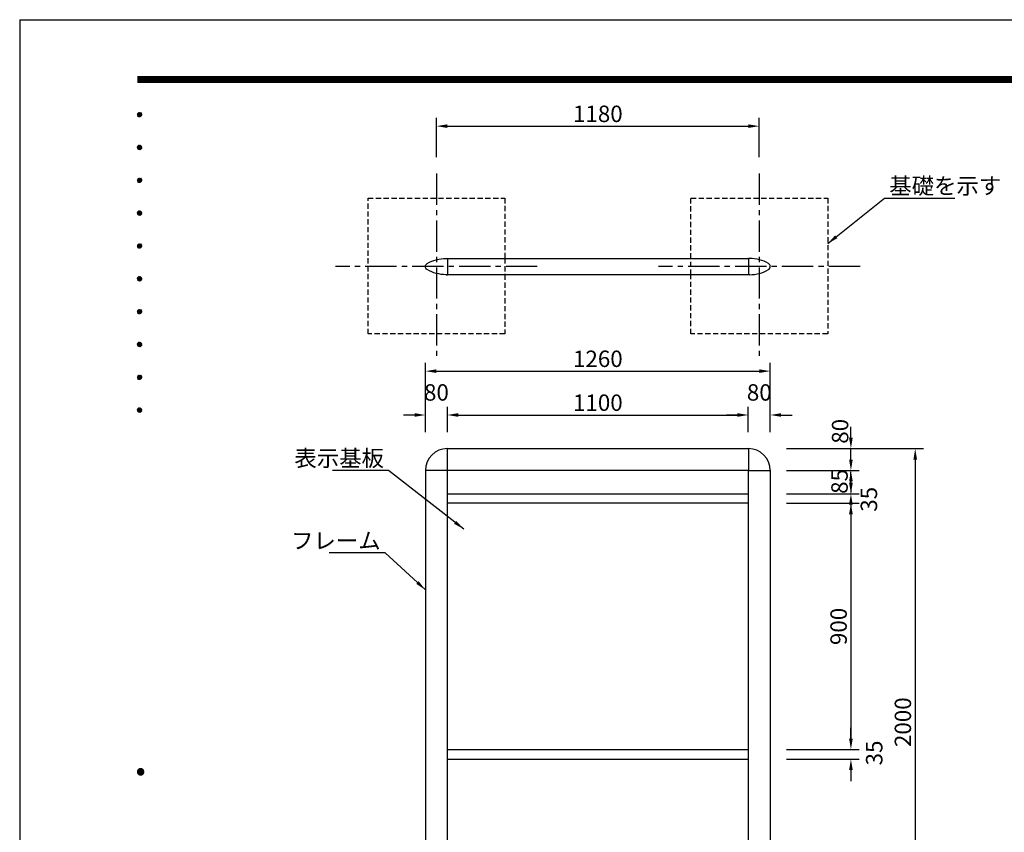
# Model space of a CAD drawing. Extents: x 0 to 8400, y 0 to 5940.
# Drawn here: x 0 to 3599, y 2970 to 5940 of the extents above; entities that cross this region are included whole.
import ezdxf
from ezdxf.enums import TextEntityAlignment as Align

# ---------------------------------------------------------------- set-up
doc = ezdxf.new("R2010")
doc.units = 0
doc.header["$LTSCALE"] = 6
doc.linetypes.add('CENTER2', pattern=[28.575, 19.05, -3.175, 3.175, -3.175])
doc.linetypes.add('HIDDEN2', pattern=[4.7625, 3.175, -1.5875])
doc.layers.get('0').update_dxf_attribs({"linetype": 'CONTINUOUS'})
doc.layers.get('DEFPOINTS').update_dxf_attribs({"linetype": 'CONTINUOUS'})
for name, color, linetype in [('P001', 131, 'CONTINUOUS'), ('P919', 75, 'CONTINUOUS'), ('P_1CENTER', 2, 'CONTINUOUS'), ('P_2DIM', 6, 'CONTINUOUS'), ('P_5DRAWFRAME', 104, 'CONTINUOUS')]:
    doc.layers.add(name, color=color, linetype=linetype)
doc.styles.add('BIGFONT', font='simplex.shx', dxfattribs={"bigfont": 'bigfont.shx'})
doc.dimstyles.new('DIMBIGFONT$0', dxfattribs={"dimscale": 20, "dimtxt": 3, "dimasz": 2, "dimexe": 1.5, "dimexo": 3, "dimgap": 0.75, "dimtad": 1, "dimdec": 1, "dimdsep": 46, "dimtxsty": 'BIGFONT', "dimsah": 1, "dimcen": 0, "dimclrt": 230, "dimadec": 0, "dimazin": 0, "dimtfac": 0.6, "dimtdec": 1, "dimtofl": 0, "dimtmove": 2, "dimatfit": 3, "dimfxl": 1, "dimtvp": 1, "dimtolj": 1, "dimarcsym": 0})
doc.dimstyles.new('DIMBIGFONT$7', dxfattribs={"dimscale": 20, "dimtxt": 3, "dimasz": 2, "dimexe": 1.5, "dimexo": 3, "dimgap": 0.75, "dimtad": 1, "dimdec": 1, "dimdsep": 46, "dimtxsty": 'BIGFONT', "dimsah": 1, "dimcen": 0, "dimclrt": 230, "dimadec": 0, "dimazin": 0, "dimtfac": 0.6, "dimtdec": 1, "dimtofl": 0, "dimtmove": 0, "dimatfit": 3, "dimfxl": 1, "dimtvp": 1, "dimtolj": 1, "dimarcsym": 0})

# ---------------------------------------------------------------- blocks, each defined once
blk = doc.blocks.new('DFP3')
at = {"color": 0}
for p, q in [((21.5, 286.6), (408, 286.6)), ((21.5, 286.55), (408, 286.55)), ((21.5, 286.5), (408, 286.5)), ((21.5, 286.45), (408, 286.45)), ((21.5, 286.4), (408, 286.4)), ((408, 286.35), (21.5, 286.35)), ((21.5, 286.3), (408, 286.3)), ((408, 286.25), (21.5, 286.25)), ((21.5, 286.2), (408, 286.2)), ((408, 286.15), (21.5, 286.15)), ((21.5, 286.1), (408, 286.1)), ((21.5, 286.05), (408, 286.05)), ((21.5, 286), (408, 286)), ((21.5, 285.95), (408, 285.95)), ((21.5, 285.9), (408, 285.9)), ((21.5, 285.85), (408, 285.85)), ((21.5, 285.8), (408, 285.8)), ((21.5, 285.75), (408, 285.75)), ((21.5, 285.7), (408, 285.7)), ((408, 285.65), (21.5, 285.65)), ((21.5, 285.6), (408, 285.6)), ((21.5, 279.65), (21.9, 280.05)), ((21.5, 279.65), (21.9, 279.25)), ((21.51, 279.73), (21.82, 280.04)), ((21.51, 279.58), (21.97, 280.04)), ((21.51, 279.72), (21.97, 279.26)), ((21.51, 279.57), (21.82, 279.26)), ((21.52, 279.53), (22.02, 280.03)), ((21.52, 279.77), (22.02, 279.27)), ((21.54, 279.48), (22.07, 280.01)), ((21.54, 279.82), (22.07, 279.29)), ((21.55, 279.84), (21.71, 280)), ((21.55, 279.46), (21.71, 279.3)), ((21.56, 279.43), (22.12, 279.99)), ((21.56, 279.87), (22.12, 279.31)), ((21.59, 279.39), (22.16, 279.96)), ((21.59, 279.91), (22.16, 279.34)), ((21.63, 279.94), (22.19, 279.38)), ((21.63, 279.36), (22.19, 279.92)), ((21.67, 279.98), (22.23, 279.42)), ((21.67, 279.32), (22.23, 279.88)), ((21.71, 280), (22.25, 279.46)), ((21.71, 279.3), (22.25, 279.84)), ((21.76, 280.03), (22.28, 279.51)), ((21.76, 279.27), (22.28, 279.79)), ((21.82, 280.04), (22.29, 279.57)), ((21.82, 279.26), (22.29, 279.73)), ((21.88, 280.05), (22.3, 279.63)), ((21.88, 279.25), (22.3, 279.67)), ((21.95, 280.05), (22.3, 279.7)), ((21.95, 279.25), (22.3, 279.6)), ((22.05, 280.02), (22.27, 279.8)), ((22.05, 279.28), (22.27, 279.5)), ((21.5, 273.65), (21.9, 274.05)), ((21.5, 273.65), (21.9, 273.25)), ((21.51, 273.73), (21.82, 274.04)), ((21.51, 273.58), (21.97, 274.04)), ((21.51, 273.72), (21.97, 273.26)), ((21.51, 273.57), (21.82, 273.26)), ((21.52, 273.53), (22.02, 274.03)), ((21.52, 273.77), (22.02, 273.27)), ((21.54, 273.48), (22.07, 274.01)), ((21.54, 273.82), (22.07, 273.29)), ((21.55, 273.84), (21.71, 274)), ((21.56, 273.43), (22.12, 273.99)), ((21.56, 273.87), (22.12, 273.31)), ((21.59, 273.39), (22.16, 273.96)), ((21.59, 273.91), (22.16, 273.34)), ((21.63, 273.94), (22.19, 273.38)), ((21.63, 273.36), (22.19, 273.92)), ((21.67, 273.98), (22.23, 273.42)), ((21.67, 273.32), (22.23, 273.88)), ((21.71, 274), (22.25, 273.46)), ((21.71, 273.3), (22.25, 273.84)), ((21.76, 274.03), (22.28, 273.51)), ((21.76, 273.27), (22.28, 273.79)), ((21.82, 274.04), (22.29, 273.57)), ((21.82, 273.26), (22.29, 273.73)), ((21.88, 274.05), (22.3, 273.63)), ((21.88, 273.25), (22.3, 273.67)), ((21.95, 274.05), (22.3, 273.7)), ((21.95, 273.25), (22.3, 273.6)), ((22.05, 274.02), (22.27, 273.8)), ((22.05, 273.28), (22.27, 273.5)), ((21.55, 273.46), (21.71, 273.3)), ((21.5, 267.65), (21.9, 268.05)), ((21.5, 267.65), (21.9, 267.25)), ((21.51, 267.73), (21.82, 268.04)), ((21.51, 267.58), (21.97, 268.04)), ((21.51, 267.72), (21.97, 267.26)), ((21.51, 267.57), (21.82, 267.26)), ((21.52, 267.53), (22.02, 268.03)), ((21.52, 267.77), (22.02, 267.27)), ((21.54, 267.48), (22.07, 268.01)), ((21.54, 267.82), (22.07, 267.29)), ((21.55, 267.84), (21.71, 268)), ((21.55, 267.46), (21.71, 267.3)), ((21.56, 267.43), (22.12, 267.99)), ((21.56, 267.87), (22.12, 267.31)), ((21.59, 267.39), (22.16, 267.96)), ((21.59, 267.91), (22.16, 267.34)), ((21.63, 267.94), (22.19, 267.38)), ((21.63, 267.36), (22.19, 267.92)), ((21.67, 267.98), (22.23, 267.42)), ((21.67, 267.32), (22.23, 267.88)), ((21.71, 268), (22.25, 267.46)), ((21.71, 267.3), (22.25, 267.84)), ((21.76, 268.03), (22.28, 267.51)), ((21.76, 267.27), (22.28, 267.79)), ((21.82, 268.04), (22.29, 267.57)), ((21.82, 267.26), (22.29, 267.73)), ((21.88, 268.05), (22.3, 267.63)), ((21.88, 267.25), (22.3, 267.67)), ((21.95, 268.05), (22.3, 267.7)), ((21.95, 267.25), (22.3, 267.6)), ((22.05, 268.02), (22.27, 267.8)), ((22.05, 267.28), (22.27, 267.5)), ((21.5, 261.65), (21.9, 262.05)), ((21.5, 261.65), (21.9, 261.25)), ((21.51, 261.73), (21.82, 262.04)), ((21.51, 261.58), (21.97, 262.04)), ((21.51, 261.72), (21.97, 261.26)), ((21.51, 261.57), (21.82, 261.26)), ((21.52, 261.53), (22.02, 262.03)), ((21.52, 261.77), (22.02, 261.27)), ((21.54, 261.48), (22.07, 262.01)), ((21.54, 261.82), (22.07, 261.29)), ((21.55, 261.84), (21.71, 262)), ((21.55, 261.46), (21.71, 261.3)), ((21.56, 261.43), (22.12, 261.99)), ((21.56, 261.87), (22.12, 261.31)), ((21.59, 261.39), (22.16, 261.96)), ((21.59, 261.91), (22.16, 261.34)), ((21.63, 261.94), (22.19, 261.38)), ((21.63, 261.36), (22.19, 261.92)), ((21.67, 261.98), (22.23, 261.42)), ((21.67, 261.32), (22.23, 261.88)), ((21.71, 262), (22.25, 261.46)), ((21.71, 261.3), (22.25, 261.84)), ((21.76, 262.03), (22.28, 261.51)), ((21.76, 261.27), (22.28, 261.79)), ((21.82, 262.04), (22.29, 261.57)), ((21.82, 261.26), (22.29, 261.73)), ((21.88, 262.05), (22.3, 261.63)), ((21.88, 261.25), (22.3, 261.67)), ((21.95, 262.05), (22.3, 261.7)), ((21.95, 261.25), (22.3, 261.6)), ((22.05, 262.02), (22.27, 261.8)), ((22.05, 261.28), (22.27, 261.5)), ((21.5, 255.65), (21.9, 256.05)), ((21.5, 255.65), (21.9, 255.25)), ((21.51, 255.73), (21.82, 256.04)), ((21.51, 255.58), (21.97, 256.04)), ((21.51, 255.72), (21.97, 255.26)), ((21.51, 255.57), (21.82, 255.26)), ((21.52, 255.53), (22.02, 256.03)), ((21.52, 255.77), (22.02, 255.27)), ((21.54, 255.48), (22.07, 256.01)), ((21.54, 255.82), (22.07, 255.29)), ((21.55, 255.84), (21.71, 256)), ((21.56, 255.43), (22.12, 255.99)), ((21.56, 255.87), (22.12, 255.31)), ((21.59, 255.39), (22.16, 255.96)), ((21.59, 255.91), (22.16, 255.34)), ((21.63, 255.94), (22.19, 255.38)), ((21.63, 255.36), (22.19, 255.92)), ((21.67, 255.98), (22.23, 255.42)), ((21.67, 255.32), (22.23, 255.88)), ((21.71, 256), (22.25, 255.46)), ((21.71, 255.3), (22.25, 255.84)), ((21.76, 256.03), (22.28, 255.51)), ((21.76, 255.27), (22.28, 255.79)), ((21.82, 256.04), (22.29, 255.57)), ((21.82, 255.26), (22.29, 255.73)), ((21.88, 256.05), (22.3, 255.63)), ((21.88, 255.25), (22.3, 255.67)), ((21.95, 256.05), (22.3, 255.7)), ((21.95, 255.25), (22.3, 255.6)), ((22.05, 256.02), (22.27, 255.8)), ((21.55, 255.46), (21.71, 255.3)), ((22.05, 255.28), (22.27, 255.5)), ((21.5, 249.65), (21.9, 250.05)), ((21.5, 249.65), (21.9, 249.25)), ((21.51, 249.73), (21.82, 250.04)), ((21.51, 249.58), (21.97, 250.04)), ((21.51, 249.72), (21.97, 249.26)), ((21.51, 249.57), (21.82, 249.26)), ((21.52, 249.53), (22.02, 250.03)), ((21.52, 249.77), (22.02, 249.27)), ((21.54, 249.48), (22.07, 250.01)), ((21.54, 249.82), (22.07, 249.29)), ((21.55, 249.84), (21.71, 250)), ((21.55, 249.46), (21.71, 249.3)), ((21.56, 249.43), (22.12, 249.99)), ((21.56, 249.87), (22.12, 249.31)), ((21.59, 249.39), (22.16, 249.96)), ((21.59, 249.91), (22.16, 249.34)), ((21.63, 249.94), (22.19, 249.38)), ((21.63, 249.36), (22.19, 249.92)), ((21.67, 249.98), (22.23, 249.42)), ((21.67, 249.32), (22.23, 249.88)), ((21.71, 250), (22.25, 249.46)), ((21.71, 249.3), (22.25, 249.84)), ((21.76, 250.03), (22.28, 249.51)), ((21.76, 249.27), (22.28, 249.79)), ((21.82, 250.04), (22.29, 249.57)), ((21.82, 249.26), (22.29, 249.73)), ((21.88, 250.05), (22.3, 249.63)), ((21.88, 249.25), (22.3, 249.67)), ((21.95, 250.05), (22.3, 249.7)), ((21.95, 249.25), (22.3, 249.6)), ((22.05, 250.02), (22.27, 249.8)), ((22.05, 249.28), (22.27, 249.5)), ((21.5, 243.65), (21.9, 244.05)), ((21.5, 243.65), (21.9, 243.25)), ((21.51, 243.73), (21.82, 244.04)), ((21.51, 243.58), (21.97, 244.04)), ((21.51, 243.72), (21.97, 243.26)), ((21.51, 243.57), (21.82, 243.26)), ((21.52, 243.53), (22.02, 244.03)), ((21.52, 243.77), (22.02, 243.27)), ((21.54, 243.48), (22.07, 244.01)), ((21.54, 243.82), (22.07, 243.29)), ((21.55, 243.84), (21.71, 244)), ((21.55, 243.46), (21.71, 243.3)), ((21.56, 243.43), (22.12, 243.99)), ((21.56, 243.87), (22.12, 243.31)), ((21.59, 243.39), (22.16, 243.96)), ((21.59, 243.91), (22.16, 243.34)), ((21.63, 243.94), (22.19, 243.38)), ((21.63, 243.36), (22.19, 243.92)), ((21.67, 243.98), (22.23, 243.42)), ((21.67, 243.32), (22.23, 243.88)), ((21.71, 244), (22.25, 243.46)), ((21.71, 243.3), (22.25, 243.84)), ((21.76, 244.03), (22.28, 243.51)), ((21.76, 243.27), (22.28, 243.79)), ((21.82, 244.04), (22.29, 243.57)), ((21.82, 243.26), (22.29, 243.73)), ((21.88, 244.05), (22.3, 243.63)), ((21.88, 243.25), (22.3, 243.67)), ((21.95, 244.05), (22.3, 243.7)), ((21.95, 243.25), (22.3, 243.6)), ((22.05, 244.02), (22.27, 243.8)), ((22.05, 243.28), (22.27, 243.5)), ((21.5, 237.65), (21.9, 238.05)), ((21.5, 237.65), (21.9, 237.25)), ((21.51, 237.73), (21.82, 238.04)), ((21.51, 237.58), (21.97, 238.04)), ((21.51, 237.72), (21.97, 237.26)), ((21.51, 237.57), (21.82, 237.26)), ((21.52, 237.53), (22.02, 238.03)), ((21.52, 237.77), (22.02, 237.27)), ((21.54, 237.48), (22.07, 238.01)), ((21.54, 237.82), (22.07, 237.29)), ((21.55, 237.84), (21.71, 238)), ((21.56, 237.43), (22.12, 237.99)), ((21.56, 237.87), (22.12, 237.31)), ((21.59, 237.39), (22.16, 237.96)), ((21.59, 237.91), (22.16, 237.34)), ((21.63, 237.94), (22.19, 237.38)), ((21.63, 237.36), (22.19, 237.92)), ((21.67, 237.98), (22.23, 237.42)), ((21.67, 237.32), (22.23, 237.88)), ((21.71, 238), (22.25, 237.46)), ((21.71, 237.3), (22.25, 237.84)), ((21.76, 238.03), (22.28, 237.51)), ((21.76, 237.27), (22.28, 237.79)), ((21.82, 238.04), (22.29, 237.57)), ((21.82, 237.26), (22.29, 237.73)), ((21.88, 238.05), (22.3, 237.63)), ((21.88, 237.25), (22.3, 237.67)), ((21.95, 238.05), (22.3, 237.7)), ((21.95, 237.25), (22.3, 237.6)), ((22.05, 238.02), (22.27, 237.8)), ((21.55, 237.46), (21.71, 237.3)), ((22.05, 237.28), (22.27, 237.5)), ((21.5, 231.65), (21.9, 232.05)), ((21.5, 231.65), (21.9, 231.25)), ((21.51, 231.73), (21.82, 232.04)), ((21.51, 231.58), (21.97, 232.04)), ((21.51, 231.72), (21.97, 231.26)), ((21.51, 231.57), (21.82, 231.26)), ((21.52, 231.53), (22.02, 232.03)), ((21.52, 231.77), (22.02, 231.27)), ((21.54, 231.48), (22.07, 232.01)), ((21.54, 231.82), (22.07, 231.29)), ((21.55, 231.84), (21.71, 232)), ((21.55, 231.46), (21.71, 231.3)), ((21.56, 231.43), (22.12, 231.99)), ((21.56, 231.87), (22.12, 231.31)), ((21.59, 231.39), (22.16, 231.96)), ((21.59, 231.91), (22.16, 231.34)), ((21.63, 231.94), (22.19, 231.38)), ((21.63, 231.36), (22.19, 231.92)), ((21.67, 231.98), (22.23, 231.42)), ((21.67, 231.32), (22.23, 231.88)), ((21.71, 232), (22.25, 231.46)), ((21.71, 231.3), (22.25, 231.84)), ((21.76, 232.03), (22.28, 231.51)), ((21.76, 231.27), (22.28, 231.79)), ((21.82, 232.04), (22.29, 231.57)), ((21.82, 231.26), (22.29, 231.73)), ((21.88, 232.05), (22.3, 231.63)), ((21.88, 231.25), (22.3, 231.67)), ((21.95, 232.05), (22.3, 231.7)), ((21.95, 231.25), (22.3, 231.6)), ((22.05, 232.02), (22.27, 231.8)), ((22.05, 231.28), (22.27, 231.5)), ((21.5, 225.65), (21.9, 226.05)), ((21.5, 225.65), (21.9, 225.25)), ((21.51, 225.73), (21.82, 226.04)), ((21.51, 225.58), (21.97, 226.04)), ((21.51, 225.72), (21.97, 225.26)), ((21.51, 225.57), (21.82, 225.26)), ((21.52, 225.53), (22.02, 226.03)), ((21.52, 225.77), (22.02, 225.27)), ((21.54, 225.48), (22.07, 226.01)), ((21.54, 225.82), (22.07, 225.29)), ((21.55, 225.84), (21.71, 226)), ((21.55, 225.46), (21.71, 225.3)), ((21.56, 225.43), (22.12, 225.99)), ((21.56, 225.87), (22.12, 225.31)), ((21.59, 225.39), (22.16, 225.96)), ((21.59, 225.91), (22.16, 225.34)), ((21.63, 225.94), (22.19, 225.38)), ((21.63, 225.36), (22.19, 225.92)), ((21.67, 225.98), (22.23, 225.42)), ((21.67, 225.32), (22.23, 225.88)), ((21.71, 226), (22.25, 225.46)), ((21.71, 225.3), (22.25, 225.84)), ((21.76, 226.03), (22.28, 225.51)), ((21.76, 225.27), (22.28, 225.79)), ((21.82, 226.04), (22.29, 225.57)), ((21.82, 225.26), (22.29, 225.73)), ((21.88, 226.05), (22.3, 225.63)), ((21.88, 225.25), (22.3, 225.67)), ((21.95, 226.05), (22.3, 225.7)), ((21.95, 225.25), (22.3, 225.6)), ((22.05, 226.02), (22.27, 225.8)), ((22.05, 225.28), (22.27, 225.5)), ((21.5, 159.55), (22.1, 160.15)), ((21.5, 159.48), (22.17, 160.15)), ((21.5, 159.63), (22.02, 160.15)), ((22.03, 160.15), (22.7, 159.48)), ((22.1, 160.15), (22.7, 159.55)), ((22.18, 160.14), (22.69, 159.63)), ((21.5, 159.62), (22.17, 158.95)), ((21.5, 159.55), (22.1, 158.95)), ((21.5, 159.47), (22.02, 158.95)), ((21.51, 159.42), (22.23, 160.14)), ((21.51, 159.68), (22.23, 158.96)), ((21.52, 159.71), (21.94, 160.13)), ((21.52, 159.39), (21.94, 158.97)), ((21.53, 159.37), (22.28, 160.12)), ((21.53, 159.73), (22.28, 158.98)), ((21.55, 159.32), (22.33, 160.1)), ((21.55, 159.78), (22.33, 159)), ((21.57, 159.83), (21.82, 160.08)), ((21.57, 159.27), (22.38, 160.08)), ((21.57, 159.83), (22.38, 159.02)), ((21.57, 159.27), (21.82, 159.02)), ((21.6, 159.22), (22.43, 160.05)), ((21.6, 159.88), (22.43, 159.05)), ((21.63, 159.18), (22.47, 160.02)), ((21.63, 159.92), (22.47, 159.08)), ((21.66, 159.14), (22.51, 159.99)), ((21.66, 159.96), (22.51, 159.11)), ((21.69, 159.99), (22.54, 159.14)), ((21.69, 159.11), (22.54, 159.96)), ((21.73, 160.02), (22.57, 159.18)), ((21.73, 159.08), (22.57, 159.92)), ((21.77, 160.05), (22.6, 159.22)), ((21.77, 159.05), (22.6, 159.88)), ((21.82, 160.08), (22.63, 159.27)), ((21.82, 159.02), (22.63, 159.83)), ((21.87, 160.1), (22.65, 159.32)), ((21.87, 159), (22.65, 159.78)), ((21.92, 160.12), (22.67, 159.37)), ((21.92, 158.98), (22.67, 159.73)), ((21.97, 160.14), (22.69, 159.42)), ((21.97, 158.96), (22.69, 159.68)), ((22.03, 158.95), (22.7, 159.62)), ((22.1, 158.95), (22.7, 159.55)), ((22.18, 158.96), (22.69, 159.47)), ((22.27, 160.13), (22.68, 159.72)), ((22.27, 158.97), (22.68, 159.38)), ((22.39, 160.08), (22.63, 159.84)), ((22.39, 159.02), (22.63, 159.26))]:
    blk.add_line(p, q, dxfattribs=at)
at = {"layer": 'DEFPOINTS', "color": 0}
for q in [(0, 0), (420, 297)]:
    blk.add_line((0, 297), q, dxfattribs=at)
at = {"color": 83, "style": 'BIGFONT', "flags": 8}
for tag, p in [('REV04', (27.26, 27.96)), ('REV03', (27.26, 22.49)), ('REV02', (27.26, 16.49)), ('REV01', (27.26, 11.3))]:
    blk.add_attdef(tag, text='', height=2, dxfattribs=at).set_placement(p, align=Align.BOTTOM_LEFT)
for tag, p in [('R4C', (102.25, 27.96)), ('R4D', (93.12, 27.96)), ('R4A', (111.37, 27.96)), ('R3D', (93.12, 22.49)), ('R3C', (102.25, 22.49)), ('R3A', (111.37, 22.49)), ('R2D', (93.12, 16.49)), ('R2C', (102.25, 16.49)), ('R2A', (111.37, 16.49)), ('R1D', (93.12, 11.3)), ('R1C', (102.25, 11.3)), ('R1A', (111.37, 11.3))]:
    blk.add_attdef(tag, text='', height=2, dxfattribs=at).set_placement(p, align=Align.BOTTOM_CENTER)
at = {"color": 83, "style": 'BIGFONT'}
for tag, height, p in [('PROJECT1', 4, (283.38, 25.6)), ('DATE', 3, (344.68, 25.84)), ('SCALE', 3, (379.68, 25.84)), ('PROJECT2', 4, (284.2, 17.84)), ('PROJECT3', 4, (284.2, 10.57)), ('DWGNO', 3, (358.68, 10.57))]:
    blk.add_attdef(tag, text='', height=height, dxfattribs=at).set_placement(p, align=Align.BOTTOM_CENTER)
at = {"color": 0, "style": 'BIGFONT', "flags": 2}
blk.add_attdef('FILENAME', (116.56, 10.92), '', height=1, dxfattribs=at)
blk = doc.blocks.new('*D9')
at = {"layer": 'DEFPOINTS', "color": 0}
for p in [(2743.1, 4372.4), (3273, 2372.4), (3273, 2372.4)]:
    blk.add_point(p, dxfattribs=at)
at = {"layer": 'P_2DIM', "color": 0, "lineweight": -2}
for p, q in [((2803.1, 4372.4), (3303, 4372.4)), ((3273, 4332.4), (3273, 2412.4)), ((3213, 2372.4), (3243, 2372.4))]:
    blk.add_line(p, q, dxfattribs=at)
at = {"layer": 'P_2DIM', "color": 0}
for points in [[(3266.4, 4332.4), (3279.7, 4332.4), (3273, 4372.4)], [(3266.4, 2412.4), (3279.7, 2412.4), (3273, 2372.4)]]:
    blk.add_solid(points, dxfattribs=at)
at = {"layer": 'P_2DIM', "color": 230, "insert": (3228, 3372.4), "char_height": 60, "attachment_point": 5, "rotation": 90, "style": 'BIGFONT'}
blk.add_mtext('\\A1;2000', dxfattribs=at)
blk = doc.blocks.new('*D10')
at = {"layer": 'DEFPOINTS', "color": 0}
for p in [(2703.1, 5550.9), (1523.1, 5377.8), (2703.1, 5377.8)]:
    blk.add_point(p, dxfattribs=at)
at = {"layer": 'P_2DIM', "color": 0, "lineweight": -2}
for p, q in [((1523.1, 5437.8), (1523.1, 5580.9)), ((2703.1, 5437.8), (2703.1, 5580.9)), ((1563.1, 5550.9), (2663.1, 5550.9))]:
    blk.add_line(p, q, dxfattribs=at)
at = {"layer": 'P_2DIM', "color": 0}
for points in [[(1563.1, 5557.6), (1563.1, 5544.3), (1523.1, 5550.9)], [(2663.1, 5557.6), (2663.1, 5544.3), (2703.1, 5550.9)]]:
    blk.add_solid(points, dxfattribs=at)
at = {"layer": 'P_2DIM', "color": 230, "insert": (2113.1, 5595.9), "char_height": 60, "attachment_point": 5, "style": 'BIGFONT'}
blk.add_mtext('\\A1;1180', dxfattribs=at)
blk = doc.blocks.new('*D11')
at = {"layer": 'DEFPOINTS', "color": 0}
for p in [(2663.1, 4495.2), (1563.1, 4372.4), (2663.1, 4372.4)]:
    blk.add_point(p, dxfattribs=at)
at = {"layer": 'P_2DIM', "color": 0, "lineweight": -2}
for p, q in [((1563.1, 4432.4), (1563.1, 4525.2)), ((2663.1, 4432.4), (2663.1, 4525.2)), ((1603.1, 4495.2), (2623.1, 4495.2))]:
    blk.add_line(p, q, dxfattribs=at)
at = {"layer": 'P_2DIM', "color": 0}
for points in [[(1603.1, 4501.9), (1603.1, 4488.6), (1563.1, 4495.2)], [(2623.1, 4501.9), (2623.1, 4488.6), (2663.1, 4495.2)]]:
    blk.add_solid(points, dxfattribs=at)
at = {"layer": 'P_2DIM', "color": 230, "insert": (2113.1, 4540.2), "char_height": 60, "attachment_point": 5, "style": 'BIGFONT'}
blk.add_mtext('\\A1;1100', dxfattribs=at)
blk = doc.blocks.new('*D12')
at = {"layer": 'DEFPOINTS', "color": 0}
for p in [(2743.1, 4655.6), (1483.1, 4372.4), (2743.1, 4372.4)]:
    blk.add_point(p, dxfattribs=at)
at = {"layer": 'P_2DIM', "color": 0, "lineweight": -2}
for p, q in [((1483.1, 4432.4), (1483.1, 4685.6)), ((2743.1, 4432.4), (2743.1, 4685.6)), ((1523.1, 4655.6), (2703.1, 4655.6))]:
    blk.add_line(p, q, dxfattribs=at)
at = {"layer": 'P_2DIM', "color": 0}
for points in [[(1523.1, 4662.2), (1523.1, 4648.9), (1483.1, 4655.6)], [(2703.1, 4662.2), (2703.1, 4648.9), (2743.1, 4655.6)]]:
    blk.add_solid(points, dxfattribs=at)
at = {"layer": 'P_2DIM', "color": 230, "insert": (2113.1, 4700.6), "char_height": 60, "attachment_point": 5, "style": 'BIGFONT'}
blk.add_mtext('\\A1;1260', dxfattribs=at)
blk = doc.blocks.new('*D13')
at = {"layer": 'DEFPOINTS', "color": 0}
for p in [(1563.1, 4495.2), (1483.1, 4372.4), (1563.1, 4372.4)]:
    blk.add_point(p, dxfattribs=at)
at = {"layer": 'P_2DIM', "color": 0, "lineweight": -2}
for p, q in [((1483.1, 4432.4), (1483.1, 4525.2)), ((1563.1, 4432.4), (1563.1, 4525.2)), ((1443.1, 4495.2), (1403.1, 4495.2)), ((1603.1, 4495.2), (1643.1, 4495.2))]:
    blk.add_line(p, q, dxfattribs=at)
at = {"layer": 'P_2DIM', "color": 0}
for points in [[(1443.1, 4501.9), (1443.1, 4488.6), (1483.1, 4495.2)], [(1603.1, 4501.9), (1603.1, 4488.6), (1563.1, 4495.2)]]:
    blk.add_solid(points, dxfattribs=at)
at = {"layer": 'P_2DIM', "color": 230, "insert": (1523.1, 4577.7), "char_height": 60, "attachment_point": 5, "style": 'BIGFONT'}
blk.add_mtext('\\A1;80', dxfattribs=at)
blk = doc.blocks.new('*D14')
at = {"layer": 'DEFPOINTS', "color": 0}
for p in [(2743.1, 4172.4), (2743.1, 3272.4), (3038, 3272.4)]:
    blk.add_point(p, dxfattribs=at)
at = {"layer": 'P_2DIM', "color": 0, "lineweight": -2}
for p, q in [((2803.1, 4172.4), (3068, 4172.4)), ((3038, 4132.4), (3038, 3312.4)), ((2803.1, 3272.4), (3068, 3272.4))]:
    blk.add_line(p, q, dxfattribs=at)
at = {"layer": 'P_2DIM', "color": 0}
for points in [[(3031.3, 4132.4), (3044.7, 4132.4), (3038, 4172.4)], [(3031.3, 3312.4), (3044.7, 3312.4), (3038, 3272.4)]]:
    blk.add_solid(points, dxfattribs=at)
at = {"layer": 'P_2DIM', "color": 230, "insert": (2993, 3722.4), "char_height": 60, "attachment_point": 5, "rotation": 90, "style": 'BIGFONT'}
blk.add_mtext('\\A1;900', dxfattribs=at)
blk = doc.blocks.new('*D15')
at = {"layer": 'DEFPOINTS', "color": 0}
for p in [(2743.1, 3272.4), (2743.1, 3237.4), (3038, 3237.4)]:
    blk.add_point(p, dxfattribs=at)
at = {"layer": 'P_2DIM', "color": 0, "lineweight": -2}
for p, q in [((3038, 3312.4), (3038, 3352.4)), ((2803.1, 3272.4), (3068, 3272.4)), ((2803.1, 3237.4), (3068, 3237.4)), ((3038, 3197.4), (3038, 3157.4))]:
    blk.add_line(p, q, dxfattribs=at)
at = {"layer": 'P_2DIM', "color": 0}
for points in [[(3031.3, 3312.4), (3044.7, 3312.4), (3038, 3272.4)], [(3031.3, 3197.4), (3044.7, 3197.4), (3038, 3237.4)]]:
    blk.add_solid(points, dxfattribs=at)
at = {"layer": 'P_2DIM', "color": 230, "insert": (3123.1, 3259.9), "char_height": 60, "attachment_point": 5, "rotation": 90, "style": 'BIGFONT'}
blk.add_mtext('\\A1;35', dxfattribs=at)
blk = doc.blocks.new('*D16')
at = {"layer": 'DEFPOINTS', "color": 0}
for p in [(2743.1, 4292.4), (2743.1, 4207.4), (3038, 4207.4)]:
    blk.add_point(p, dxfattribs=at)
at = {"layer": 'P_2DIM', "color": 0, "lineweight": -2}
for p, q in [((3038, 4332.4), (3038, 4372.4)), ((2803.1, 4292.4), (3068, 4292.4)), ((2803.1, 4207.4), (3068, 4207.4)), ((3038, 4167.4), (3038, 4127.4))]:
    blk.add_line(p, q, dxfattribs=at)
at = {"layer": 'P_2DIM', "color": 0}
for points in [[(3031.3, 4332.4), (3044.7, 4332.4), (3038, 4292.4)], [(3031.3, 4167.4), (3044.7, 4167.4), (3038, 4207.4)]]:
    blk.add_solid(points, dxfattribs=at)
at = {"layer": 'P_2DIM', "color": 230, "insert": (2996.4, 4252.4), "char_height": 60, "attachment_point": 5, "rotation": 90, "style": 'BIGFONT'}
blk.add_mtext('\\A1;85', dxfattribs=at)
blk = doc.blocks.new('*D17')
at = {"layer": 'DEFPOINTS', "color": 0}
for p in [(2743.1, 4207.4), (2743.1, 4172.4), (3038, 4172.4)]:
    blk.add_point(p, dxfattribs=at)
at = {"layer": 'P_2DIM', "color": 0, "lineweight": -2}
for p, q in [((3038, 4247.4), (3038, 4287.4)), ((2803.1, 4207.4), (3068, 4207.4)), ((2803.1, 4172.4), (3068, 4172.4)), ((3038, 4132.4), (3038, 4092.4))]:
    blk.add_line(p, q, dxfattribs=at)
at = {"layer": 'P_2DIM', "color": 0}
for points in [[(3031.3, 4247.4), (3044.7, 4247.4), (3038, 4207.4)], [(3031.3, 4132.4), (3044.7, 4132.4), (3038, 4172.4)]]:
    blk.add_solid(points, dxfattribs=at)
at = {"layer": 'P_2DIM', "color": 230, "insert": (3103.7, 4187), "char_height": 60, "attachment_point": 5, "rotation": 90, "style": 'BIGFONT'}
blk.add_mtext('\\A1;35', dxfattribs=at)
blk = doc.blocks.new('*D18')
at = {"layer": 'DEFPOINTS', "color": 0}
for p in [(2743.1, 4372.4), (2743.1, 4292.4), (3038, 4292.4)]:
    blk.add_point(p, dxfattribs=at)
at = {"layer": 'P_2DIM', "color": 0, "lineweight": -2}
for p, q in [((3038, 4412.4), (3038, 4452.4)), ((2803.1, 4372.4), (3068, 4372.4)), ((2803.1, 4292.4), (3068, 4292.4)), ((3038, 4252.4), (3038, 4212.4))]:
    blk.add_line(p, q, dxfattribs=at)
at = {"layer": 'P_2DIM', "color": 0}
for points in [[(3031.3, 4412.4), (3044.7, 4412.4), (3038, 4372.4)], [(3031.3, 4252.4), (3044.7, 4252.4), (3038, 4292.4)]]:
    blk.add_solid(points, dxfattribs=at)
at = {"layer": 'P_2DIM', "color": 230, "insert": (2998.5, 4435.6), "char_height": 60, "attachment_point": 5, "rotation": 90, "style": 'BIGFONT'}
blk.add_mtext('\\A1;80', dxfattribs=at)
blk = doc.blocks.new('*D19')
at = {"layer": 'DEFPOINTS', "color": 0}
for p in [(2743.1, 4495.2), (2663.1, 4372.4), (2743.1, 4372.4)]:
    blk.add_point(p, dxfattribs=at)
at = {"layer": 'P_2DIM', "color": 0, "lineweight": -2}
for p, q in [((2663.1, 4432.4), (2663.1, 4525.2)), ((2743.1, 4432.4), (2743.1, 4525.2)), ((2623.1, 4495.2), (2583.1, 4495.2)), ((2783.1, 4495.2), (2823.1, 4495.2))]:
    blk.add_line(p, q, dxfattribs=at)
at = {"layer": 'P_2DIM', "color": 0}
for points in [[(2623.1, 4501.9), (2623.1, 4488.6), (2663.1, 4495.2)], [(2783.1, 4501.9), (2783.1, 4488.6), (2743.1, 4495.2)]]:
    blk.add_solid(points, dxfattribs=at)
at = {"layer": 'P_2DIM', "color": 230, "insert": (2703.1, 4577.7), "char_height": 60, "attachment_point": 5, "style": 'BIGFONT'}
blk.add_mtext('\\A1;80', dxfattribs=at)

msp = doc.modelspace()

# ---------------------------------------------------------------- linework, layer by layer
at = {"layer": 'P001'}
for p, q in [((1558.13, 5067.79), (2663.13, 5067.79)), ((1558.13, 5067.79), (1563.13, 5067.79)), ((1563.13, 5067.79), (1563.13, 5007.79)), ((2663.13, 5067.79), (2663.13, 5007.79)), ((2668.13, 5067.79), (2663.13, 5067.79)), ((2663.13, 5007.79), (1558.13, 5007.79)), ((1558.13, 5007.79), (1563.13, 5007.79)), ((2668.13, 5007.79), (2663.13, 5007.79)), ((1563.13, 4372.43), (2663.13, 4372.43)), ((1563.13, 4292.43), (1563.13, 4372.43)), ((2663.13, 4372.43), (2663.13, 4292.43)), ((1483.13, 4292.43), (1483.13, 1622.43)), ((1563.13, 4292.43), (1483.13, 4292.43)), ((1563.13, 1622.43), (1563.13, 4292.43)), ((2663.13, 4292.43), (1563.13, 4292.43)), ((2663.13, 1622.43), (2663.13, 4292.43)), ((2663.13, 4292.43), (2743.13, 4292.43)), ((2743.13, 4292.43), (2743.13, 1622.43)), ((1563.13, 4207.43), (2663.13, 4207.43)), ((2663.13, 4172.43), (1563.13, 4172.43)), ((1563.13, 3272.43), (2663.13, 3272.43)), ((1563.13, 3237.43), (2663.13, 3237.43))]:
    msp.add_line(p, q, dxfattribs=at)
for points in [[(1558.13, 5007.79, -0.0027558), (1558.07, 5007.79, -0.1288225), (1489.63, 5026.53, -0.5774223), (1489.63, 5049.05, -0.1288225), (1558.07, 5067.79, -0.0027558), (1558.13, 5067.79, -0.0027558)], [(2668.13, 5007.79, 0.0027558), (2668.18, 5007.79, 0.1288225), (2736.63, 5026.53, 0.5774223), (2736.63, 5049.05, 0.1288225), (2668.18, 5067.79, 0.0027558), (2668.13, 5067.79, 0.0027558)]]:
    msp.add_lwpolyline(points, format="xyb", dxfattribs=at)
for centre, start, end in [((1563.13, 4292.43), 90, 180), ((2663.13, 4292.43), 0, 90)]:
    msp.add_arc(centre, 80, start, end, dxfattribs=at)
msp.add_point((2743.13, 4292.43), dxfattribs=at)
at = {"layer": 'P919', "linetype": 'HIDDEN2'}
for points in [[(1773.13, 5007.79), (1773.13, 4791.65), (1273.13, 4791.65), (1273.13, 5287.79), (1773.13, 5287.79), (1773.13, 5067.79)], [(2453.13, 5067.79), (2453.13, 5287.79), (2953.13, 5287.79), (2953.13, 4791.65), (2453.13, 4791.65), (2453.13, 5007.79)], [(1773.13, 5067.79), (1773.13, 5007.79)], [(2453.13, 5007.79), (2453.13, 5067.79)]]:
    msp.add_lwpolyline(points, dxfattribs=at)
at = {"layer": 'P_1CENTER', "linetype": 'CENTER2'}
for p, q in [((1523.13, 5377.79), (1523.13, 4697.79)), ((2703.13, 5377.79), (2703.13, 4697.79)), ((1891.88, 5037.79), (1154.38, 5037.79)), ((3071.88, 5037.79), (2334.38, 5037.79))]:
    msp.add_line(p, q, dxfattribs=at)

# ---------------------------------------------------------------- block references
at = {"layer": 'P_5DRAWFRAME', "xscale": 20, "yscale": 20, "zscale": 20}
msp.add_blockref('DFP3', (0, 0), dxfattribs=at)

# ---------------------------------------------------------------- texts
at = {"layer": 'P_2DIM', "color": 230, "char_height": 60, "style": 'BIGFONT'}
for s, insert, attachment_point in [('\\A1;基礎を示す', (3178.31, 5302.79), 7), ('\\A1;表示基板', (1331.35, 4307.43), 9), ('\\A1;フレーム', (1319.32, 4006.05), 9)]:
    msp.add_mtext(s, dxfattribs=dict(at, insert=insert, attachment_point=attachment_point))

# ---------------------------------------------------------------- dimensions: what is measured, and where the dimension line sits
at = {"layer": 'P_2DIM'}
for base, p1, p2, picture, middle in [((2703.13, 5550.92), (1523.13, 5377.79), (2703.13, 5377.79), '*D10', (2113.13, 5595.92)), ((2743.13, 4655.57), (1483.13, 4372.43), (2743.13, 4372.43), '*D12', (2113.13, 4700.57)), ((1563.13, 4495.22), (1483.13, 4372.43), (1563.13, 4372.43), '*D13', (1523.13, 4577.72)), ((2743.13, 4495.22), (2663.13, 4372.43), (2743.13, 4372.43), '*D19', (2703.13, 4577.72)), ((2663.13, 4495.22), (1563.13, 4372.43), (2663.13, 4372.43), '*D11', (2113.13, 4540.22))]:
    dim = msp.add_linear_dim(base=base, p1=p1, p2=p2, dimstyle='DIMBIGFONT$0', dxfattribs=at)
    dim.commit()
    dim.dimension.update_dxf_attribs({"geometry": picture, "text_midpoint": middle})
for base, p1, p2, picture, middle in [((3038.01, 4292.43), (2743.13, 4372.43), (2743.13, 4292.43), '*D18', (2998.51, 4435.57)), ((3038.01, 4207.43), (2743.13, 4292.43), (2743.13, 4207.43), '*D16', (2996.36, 4252.43)), ((3038.01, 4172.43), (2743.13, 4207.43), (2743.13, 4172.43), '*D17', (3103.7, 4187)), ((3038.01, 3237.43), (2743.13, 3272.43), (2743.13, 3237.43), '*D15', (3123.14, 3259.93))]:
    dim = msp.add_linear_dim(base=base, p1=p1, p2=p2, angle=90, dimstyle='DIMBIGFONT$0', dxfattribs=at)
    dim.commit()
    dim.dimension.update_dxf_attribs({"geometry": picture, "text_midpoint": middle, "dimtype": 160})
for base, p1, p2, picture, middle in [((3273.03, 2372.43), (2743.13, 4372.43), (3273.03, 2372.43), '*D9', (3228.03, 3372.43)), ((3038.01, 3272.43), (2743.13, 4172.43), (2743.13, 3272.43), '*D14', (2993.01, 3722.43))]:
    dim = msp.add_linear_dim(base=base, p1=p1, p2=p2, angle=90, dimstyle='DIMBIGFONT$0', dxfattribs=at)
    dim.commit()
    dim.dimension.update_dxf_attribs({"geometry": picture, "text_midpoint": middle})

# ---------------------------------------------------------------- leaders
at = {"layer": 'P_2DIM', "annotation_type": 0, "has_hookline": 1}
for points, hookline_direction, text_width in [([(2953.13, 5121.58), (3161.31, 5287.79), (3163.31, 5287.79)], 0, 240), ([(1623.1, 4078.24), (1348.35, 4292.43), (1346.35, 4292.43)], 1, 188.57), ([(1483.13, 3855.74), (1336.32, 3991.05), (1334.32, 3991.05)], 1, 188.57)]:
    msp.add_leader(points, dimstyle='DIMBIGFONT$7', dxfattribs=dict(at, hookline_direction=hookline_direction, text_width=text_width))

doc.saveas('drawing.dxf')
